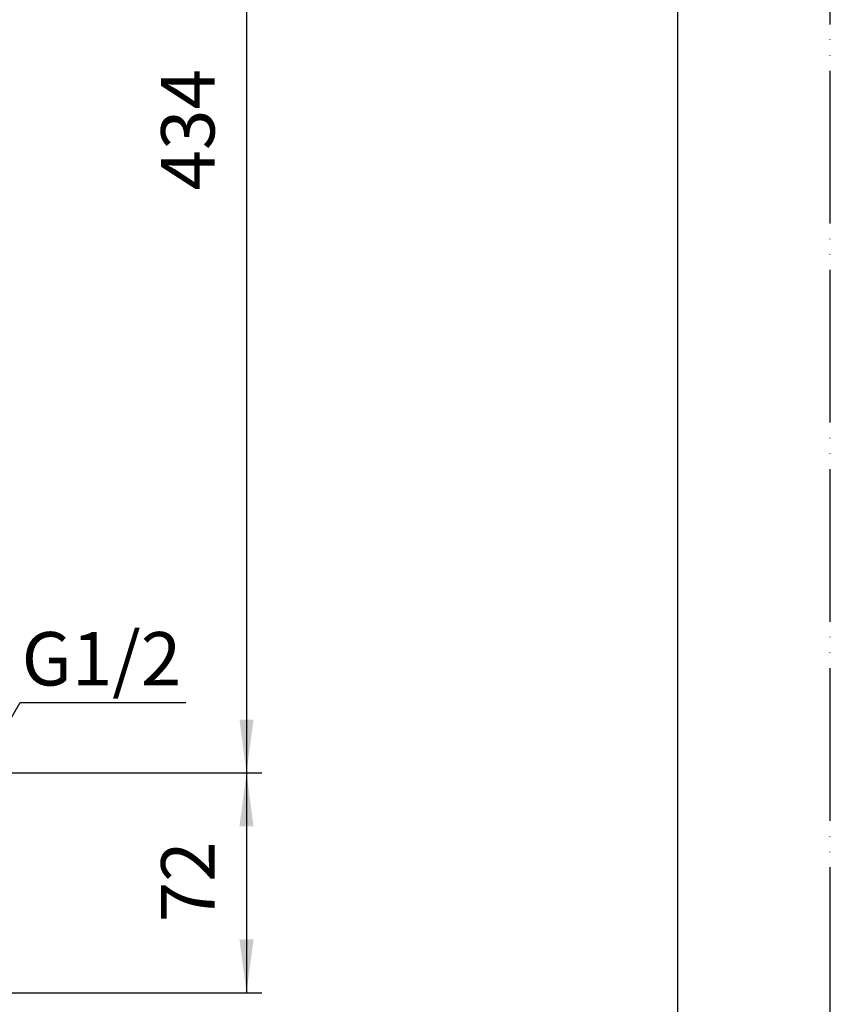
# Model space of a CAD drawing. Units: millimetres. Extents: x 0 to 1050, y 0 to 1485.
# Drawn here: x 784 to 1050, y 331 to 654 of the extents above; entities that cross this region are included whole.
import ezdxf

# ---------------------------------------------------------------- set-up
doc = ezdxf.new("R2010")
doc.units = ezdxf.units.MM
doc.linetypes.add('PHANTOM', pattern=[13, 10, -1, 0, -1, 0, -1])
doc.layers.add('1', color=7, linetype='Continuous')
doc.styles.add('CONVERTER_12', font='txt.shx', dxfattribs={"width": 0.9})
doc.dimstyles.new('ME10_DIM_16', dxfattribs={"dimtxt": 17.5, "dimasz": 17.5, "dimexe": 5, "dimexo": 0, "dimgap": 5, "dimtad": 1, "dimdsep": 46, "dimtxsty": 'CONVERTER_12', "dimsah": 1, "dimcen": 0.09, "dimclrd": 2, "dimclre": 2, "dimclrt": 7, "dimadec": 0, "dimazin": 0, "dimtfac": 1, "dimtdec": 4, "dimtix": 1, "dimtmove": 0, "dimatfit": 3, "dimfxl": 1, "dimtolj": 1, "dimtzin": 0, "dimarcsym": 0})
doc.dimstyles.new('ME10_DIM_17', dxfattribs={"dimtxt": 17.5, "dimasz": 17.5, "dimexe": 5, "dimexo": 0, "dimgap": 5, "dimtad": 1, "dimdsep": 46, "dimtxsty": 'CONVERTER_12', "dimsah": 1, "dimcen": 0.09, "dimclrd": 2, "dimclre": 2, "dimclrt": 7, "dimadec": 0, "dimazin": 0, "dimtfac": 1, "dimtdec": 4, "dimtix": 1, "dimtmove": 0, "dimatfit": 3, "dimfxl": 1, "dimtolj": 1, "dimtzin": 0, "dimarcsym": 0})
doc.dimstyles.get("Standard").update_dxf_attribs({"dimtxt": 0.18, "dimasz": 0.18, "dimexe": 0.18, "dimexo": 0.0625, "dimgap": 0.09, "dimtad": 0, "dimtih": 1, "dimtoh": 1, "dimdec": 4, "dimzin": 0, "dimdsep": 46, "dimtxsty": 'Standard', "dimcen": 0.09, "dimadec": 0, "dimazin": 0, "dimtfac": 1, "dimtdec": 4, "dimtofl": 0, "dimtmove": 0, "dimatfit": 3, "dimfxl": 1, "dimtolj": 1, "dimtzin": 0, "dimarcsym": 0})

# ---------------------------------------------------------------- blocks, each defined once
blk = doc.blocks.new('開示A4')
at = {"layer": '1', "color": 4, "linetype": 'PHANTOM'}
blk.add_line((210, 0), (210, 297), dxfattribs=at)
at = {"layer": '1', "color": 7, "linetype": 'Continuous'}
blk.add_line((200, 10), (200, 148.5), dxfattribs=at)
blk = doc.blocks.new('*D36')
at = {"layer": '1', "color": 2, "linetype": 'Continuous'}
for p, q in [((793.6, 840.93), (863.7, 840.93)), ((858.7, 840.93), (858.7, 406.88)), ((770.4, 406.88), (863.7, 406.88))]:
    blk.add_line(p, q, dxfattribs=at)
at = {"layer": '1', "color": 2}
for points in [[(861.01, 823.43), (856.4, 823.43), (858.7, 840.93)], [(856.4, 424.38), (861.01, 424.38), (858.7, 406.88)]]:
    blk.add_solid(points, dxfattribs=at)
at = {"layer": '1', "color": 7, "insert": (853.7, 597.6), "char_height": 17.5, "attachment_point": 7, "rotation": 90, "line_spacing_factor": 0.60024, "style": 'CONVERTER_12'}
blk.add_mtext('434', dxfattribs=at)
blk = doc.blocks.new('*D37')
at = {"layer": '1', "color": 2, "linetype": 'Continuous'}
for p, q in [((770.4, 406.88), (863.7, 406.88)), ((858.7, 406.88), (858.7, 334.88)), ((770.63, 334.88), (863.7, 334.88))]:
    blk.add_line(p, q, dxfattribs=at)
at = {"layer": '1', "color": 2}
for points in [[(861.01, 389.38), (856.4, 389.38), (858.7, 406.88)], [(856.4, 352.38), (861.01, 352.38), (858.7, 334.88)]]:
    blk.add_solid(points, dxfattribs=at)
at = {"layer": '1', "color": 7, "insert": (853.7, 357.97), "char_height": 17.5, "attachment_point": 7, "rotation": 90, "line_spacing_factor": 0.60024, "style": 'CONVERTER_12'}
blk.add_mtext('72', dxfattribs=at)

msp = doc.modelspace()

# ---------------------------------------------------------------- block references
at = {"layer": '1', "xscale": 5, "yscale": 5, "zscale": 5}
msp.add_blockref('開示A4', (0, 0), dxfattribs=at)

# ---------------------------------------------------------------- texts
at = {"layer": '1', "color": 7, "insert": (811.172, 442), "char_height": 17.5, "attachment_point": 5, "line_spacing_factor": 0.720288, "style": 'CONVERTER_12'}
msp.add_mtext('G1/2', dxfattribs=at)

# ---------------------------------------------------------------- dimensions: what is measured, and where the dimension line sits
at = {"layer": '1'}
dim = msp.add_linear_dim(base=(858.704, 840.929), p1=(770.404, 406.879), p2=(793.604, 840.929), angle=90, text='434', dimstyle='ME10_DIM_16', dxfattribs=at)
dim.commit()
dim.dimension.update_dxf_attribs({"geometry": '*D36', "text_midpoint": (844.954, 618.601), "text_rotation": 90})
dim = msp.add_linear_dim(base=(858.704, 406.879), p1=(770.632, 334.879), p2=(770.404, 406.879), angle=90, dimstyle='ME10_DIM_17', dxfattribs=at)
dim.commit()
dim.dimension.update_dxf_attribs({"geometry": '*D37', "text_midpoint": (844.954, 371.096), "text_rotation": 90})

# ---------------------------------------------------------------- leaders
at = {"layer": '1', "color": 2, "linetype": 'Continuous', "has_arrowhead": 0}
msp.add_leader([(766.592, 398.879), (784.559, 430), (838.785, 430)], dimstyle='Standard', dxfattribs=at)

doc.saveas('drawing.dxf')
